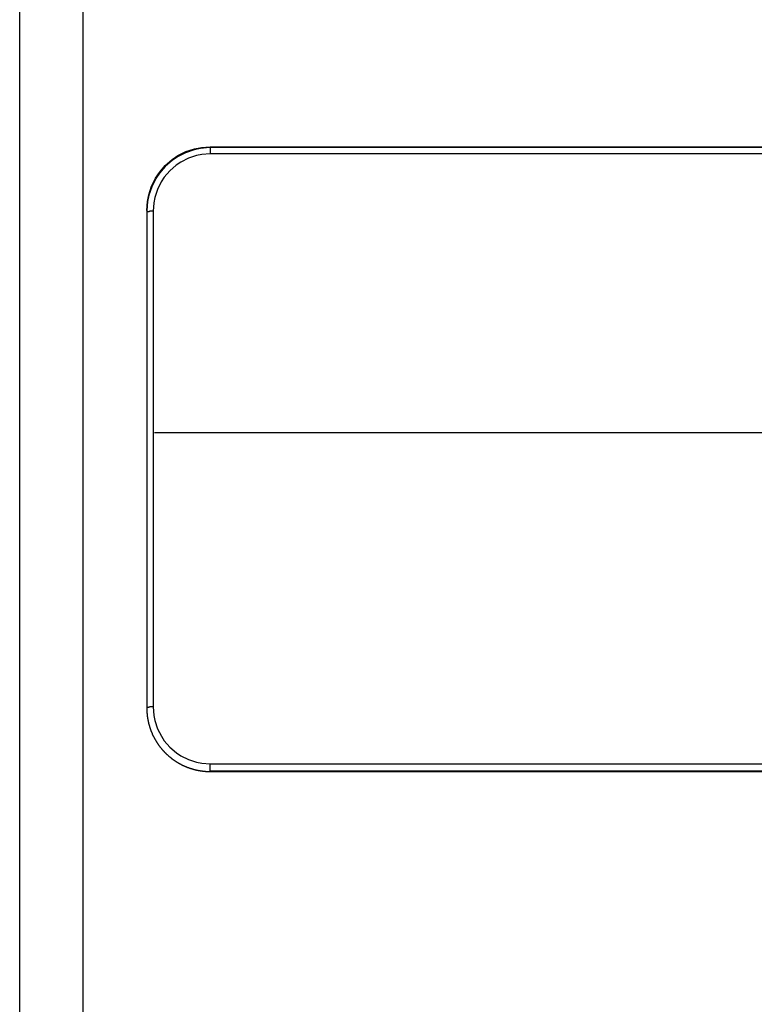
# Model space of a CAD drawing. Extents: x 0.2 to 16.7, y 0.2 to 10.7.
# Drawn here: x 7.9 to 8.4, y 6.5 to 7.1 of the extents above; entities that cross this region are included whole.
import ezdxf

# ---------------------------------------------------------------- set-up
doc = ezdxf.new("R2010")
doc.units = 0
doc.layers.add('OBJECT', color=7, linetype='CONTINUOUS')

msp = doc.modelspace()

# ---------------------------------------------------------------- linework, layer by layer
at = {"layer": 'OBJECT'}
msp.add_line((8.0034, 6.86066), (9.0804, 6.86066), dxfattribs=at)
at = {"layer": 'OBJECT', "color": 7}
for points in [[(7.95927, 5.89621), (7.95927, 8.33684)], [(7.9199, 5.93558), (7.9199, 8.29748)], [(7.99863, 6.99823), (7.99903, 7.00381), (7.99986, 7.00802), (8.00162, 7.01334), (8.0041, 7.01835), (8.00647, 7.02193), (8.01012, 7.02617), (8.01434, 7.02985), (8.01793, 7.03227), (8.0229, 7.03477), (8.02817, 7.03654), (8.03246, 7.0374), (8.038, 7.0378)], [(8.03745, 7.03724), (8.03191, 7.03677), (8.0279, 7.03592), (8.02264, 7.03411), (8.01769, 7.03158), (8.01433, 7.0293), (8.01011, 7.02561), (8.00646, 7.02137), (8.00423, 7.01802), (8.00171, 7.01304), (7.99992, 7.00774), (7.99911, 7.0038), (7.99864, 6.99822)], [(8.038, 7.0378), (8.038, 7.03337)], [(8.038, 7.0378), (9.0418, 7.0378)], [(9.0418, 7.03725), (8.038, 7.03725)], [(8.038, 7.03337), (8.03274, 7.03297), (8.02942, 7.03231), (8.0244, 7.03065), (8.01971, 7.02826), (8.01693, 7.02639), (8.01291, 7.02291), (8.00946, 7.01887), (8.00763, 7.01611), (8.00525, 7.01137), (8.00361, 7.00633), (8.00297, 7.00308), (8.00257, 6.99778)], [(9.0418, 7.03337), (8.038, 7.03337)], [(7.99863, 6.99823), (7.99863, 6.68991)], [(7.99863, 6.99771), (7.99867, 6.99772), (7.99877, 6.99773), (7.99893, 6.99774), (7.99896, 6.99774), (7.99916, 6.99775), (7.99919, 6.99775), (7.99939, 6.99775), (7.99959, 6.99776), (7.99978, 6.99776), (7.99981, 6.99776), (8.00001, 6.99776), (8.00021, 6.99777), (8.0004, 6.99777), (8.0006, 6.99777)], [(8.00257, 6.99778), (8.00257, 6.69067)], [(7.99863, 6.69042), (7.99877, 6.69048), (7.99898, 6.69052), (7.99916, 6.69055), (7.99919, 6.69055), (7.99938, 6.69057), (7.99958, 6.69058), (7.99978, 6.6906), (7.99981, 6.6906), (8.00001, 6.69061), (8.00021, 6.69062), (8.0004, 6.69063), (8.0006, 6.69064)], [(8.00257, 6.69067), (8.00297, 6.68541), (8.00362, 6.68215), (8.00527, 6.67714), (8.00765, 6.67244), (8.00949, 6.66969), (8.01295, 6.66568), (8.01698, 6.66222), (8.01972, 6.6604), (8.02444, 6.65802), (8.02947, 6.65638), (8.03272, 6.65573), (8.038, 6.65533)], [(8.038, 6.65062), (8.038, 6.65533)], [(8.038, 6.65533), (9.0418, 6.65533)], [(8.038, 6.65114), (9.0418, 6.65114)], [(8.038, 6.65062), (9.0418, 6.65062)]]:
    msp.add_lwpolyline(points, dxfattribs=at)
for points in [[(8.038, 7.03725, 0), (8.03799, 7.03725, 0), (8.03799, 7.03725, 0), (8.03798, 7.03725, 0), (8.03798, 7.03725, 0), (8.03798, 7.03725, 0), (8.03797, 7.03725, 0), (8.03797, 7.03725, 0), (8.03796, 7.03725, 0), (8.03796, 7.03725, 0), (8.03795, 7.03725, 0), (8.03795, 7.03725, 0), (8.03795, 7.03725, 0), (8.03794, 7.03725, 0), (8.03794, 7.03725, 0), (8.03793, 7.03725, 0), (8.03793, 7.03725, 0), (8.03792, 7.03725, 0), (8.03792, 7.03725, 0), (8.03792, 7.03725, 0), (8.03791, 7.03725, 0), (8.03791, 7.03725, 0), (8.0379, 7.03725, 0), (8.0379, 7.03725, 0), (8.03789, 7.03725, 0), (8.03789, 7.03725, 0), (8.03789, 7.03725, 0), (8.03788, 7.03725, 0), (8.03788, 7.03725, 0), (8.03787, 7.03725, 0), (8.03787, 7.03725, 0), (8.03786, 7.03725, 0), (8.03786, 7.03725, 0), (8.03786, 7.03725, 0), (8.03785, 7.03725, 0), (8.03785, 7.03725, 0), (8.03784, 7.03724, 0), (8.03784, 7.03724, 0), (8.03783, 7.03724, 0), (8.03783, 7.03724, 0), (8.03783, 7.03724, 0), (8.03782, 7.03724, 0), (8.03782, 7.03724, 0), (8.03781, 7.03724, 0), (8.03781, 7.03724, 0), (8.0378, 7.03724, 0), (8.0378, 7.03724, 0), (8.0378, 7.03724, 0), (8.03779, 7.03724, 0), (8.03779, 7.03724, 0), (8.03778, 7.03724, 0), (8.03778, 7.03724, 0), (8.03777, 7.03724, 0), (8.03777, 7.03724, 0), (8.03777, 7.03724, 0), (8.03776, 7.03724, 0), (8.03776, 7.03724, 0), (8.03775, 7.03724, 0), (8.03775, 7.03724, 0), (8.03774, 7.03724, 0), (8.03774, 7.03724, 0), (8.03774, 7.03724, 0), (8.03773, 7.03724, 0), (8.03773, 7.03724, 0), (8.03772, 7.03724, 0), (8.03772, 7.03724, 0), (8.03771, 7.03724, 0), (8.03771, 7.03724, 0), (8.03771, 7.03724, 0), (8.0377, 7.03724, 0), (8.0377, 7.03724, 0), (8.03769, 7.03724, 0), (8.03769, 7.03724, 0), (8.03768, 7.03724, 0), (8.03768, 7.03724, 0), (8.03768, 7.03724, 0), (8.03767, 7.03724, 0), (8.03767, 7.03724, 0), (8.03766, 7.03724, 0), (8.03766, 7.03724, 0), (8.03765, 7.03724, 0), (8.03765, 7.03724, 0), (8.03765, 7.03724, 0), (8.03764, 7.03724, 0), (8.03764, 7.03724, 0), (8.03763, 7.03724, 0), (8.03763, 7.03724, 0), (8.03763, 7.03724, 0), (8.03762, 7.03724, 0), (8.03762, 7.03724, 0), (8.03761, 7.03724, 0), (8.03761, 7.03724, 0), (8.0376, 7.03724, 0), (8.0376, 7.03724, 0), (8.0376, 7.03724, 0), (8.03759, 7.03724, 0), (8.03759, 7.03724, 0), (8.03758, 7.03724, 0), (8.03758, 7.03724, 0), (8.03757, 7.03724, 0), (8.03757, 7.03724, 0), (8.03757, 7.03724, 0), (8.03756, 7.03724, 0), (8.03756, 7.03724, 0), (8.03755, 7.03724, 0), (8.03755, 7.03724, 0), (8.03754, 7.03724, 0), (8.03754, 7.03724, 0), (8.03754, 7.03724, 0), (8.03753, 7.03724, 0), (8.03753, 7.03724, 0), (8.03752, 7.03724, 0), (8.03752, 7.03724, 0), (8.03751, 7.03724, 0), (8.03751, 7.03724, 0), (8.03751, 7.03724, 0), (8.0375, 7.03724, 0), (8.0375, 7.03724, 0), (8.03749, 7.03724, 0), (8.03749, 7.03724, 0), (8.03748, 7.03724, 0), (8.03748, 7.03724, 0), (8.03748, 7.03724, 0), (8.03747, 7.03724, 0), (8.03747, 7.03724, 0), (8.03746, 7.03724, 0), (8.03746, 7.03724, 0), (8.03745, 7.03724, 0)], [(8.00257, 6.99778, 0), (8.00255, 6.99778, 0), (8.00254, 6.99778, 0), (8.00252, 6.99778, 0), (8.00251, 6.99778, 0), (8.00249, 6.99778, 0), (8.00248, 6.99778, 0), (8.00246, 6.99778, 0), (8.00245, 6.99778, 0), (8.00243, 6.99778, 0), (8.00241, 6.99778, 0), (8.0024, 6.99778, 0), (8.00238, 6.99778, 0), (8.00237, 6.99778, 0), (8.00235, 6.99778, 0), (8.00234, 6.99778, 0), (8.00232, 6.99778, 0), (8.00231, 6.99778, 0), (8.00229, 6.99778, 0), (8.00228, 6.99778, 0), (8.00226, 6.99778, 0), (8.00224, 6.99778, 0), (8.00223, 6.99778, 0), (8.00221, 6.99778, 0), (8.0022, 6.99778, 0), (8.00218, 6.99778, 0), (8.00217, 6.99778, 0), (8.00215, 6.99778, 0), (8.00214, 6.99778, 0), (8.00212, 6.99778, 0), (8.0021, 6.99778, 0), (8.00209, 6.99778, 0), (8.00207, 6.99778, 0), (8.00206, 6.99778, 0), (8.00204, 6.99778, 0), (8.00203, 6.99778, 0), (8.00201, 6.99778, 0), (8.002, 6.99778, 0), (8.00198, 6.99778, 0), (8.00197, 6.99778, 0), (8.00195, 6.99778, 0), (8.00193, 6.99778, 0), (8.00192, 6.99778, 0), (8.0019, 6.99778, 0), (8.00189, 6.99778, 0), (8.00187, 6.99778, 0), (8.00186, 6.99778, 0), (8.00184, 6.99778, 0), (8.00183, 6.99778, 0), (8.00181, 6.99778, 0), (8.0018, 6.99778, 0), (8.00178, 6.99778, 0), (8.00176, 6.99778, 0), (8.00175, 6.99778, 0), (8.00173, 6.99778, 0), (8.00172, 6.99778, 0), (8.0017, 6.99778, 0), (8.00169, 6.99778, 0), (8.00167, 6.99778, 0), (8.00166, 6.99778, 0), (8.00164, 6.99778, 0), (8.00162, 6.99778, 0), (8.00161, 6.99778, 0), (8.00159, 6.99778, 0), (8.00158, 6.99778, 0), (8.00156, 6.99778, 0), (8.00155, 6.99778, 0), (8.00153, 6.99778, 0), (8.00152, 6.99778, 0), (8.0015, 6.99778, 0), (8.00149, 6.99778, 0), (8.00147, 6.99778, 0), (8.00145, 6.99778, 0), (8.00144, 6.99778, 0), (8.00142, 6.99778, 0), (8.00141, 6.99778, 0), (8.00139, 6.99778, 0), (8.00138, 6.99778, 0), (8.00136, 6.99778, 0), (8.00135, 6.99778, 0), (8.00133, 6.99778, 0), (8.00132, 6.99778, 0), (8.0013, 6.99778, 0), (8.00128, 6.99778, 0), (8.00127, 6.99778, 0), (8.00125, 6.99778, 0), (8.00124, 6.99778, 0), (8.00122, 6.99778, 0), (8.00121, 6.99778, 0), (8.00119, 6.99778, 0), (8.00118, 6.99778, 0), (8.00116, 6.99778, 0), (8.00114, 6.99778, 0), (8.00113, 6.99778, 0), (8.00111, 6.99778, 0), (8.0011, 6.99778, 0), (8.00108, 6.99778, 0), (8.00107, 6.99778, 0), (8.00105, 6.99778, 0), (8.00104, 6.99778, 0), (8.00102, 6.99778, 0), (8.00101, 6.99778, 0), (8.00099, 6.99778, 0), (8.00097, 6.99778, 0), (8.00096, 6.99777, 0), (8.00094, 6.99777, 0), (8.00093, 6.99777, 0), (8.00091, 6.99777, 0), (8.0009, 6.99777, 0), (8.00088, 6.99777, 0), (8.00087, 6.99777, 0), (8.00085, 6.99777, 0), (8.00084, 6.99777, 0), (8.00082, 6.99777, 0), (8.0008, 6.99777, 0), (8.00079, 6.99777, 0), (8.00077, 6.99777, 0), (8.00076, 6.99777, 0), (8.00074, 6.99777, 0), (8.00073, 6.99777, 0), (8.00071, 6.99777, 0), (8.0007, 6.99777, 0), (8.00068, 6.99777, 0), (8.00066, 6.99777, 0), (8.00065, 6.99777, 0), (8.00063, 6.99777, 0), (8.00062, 6.99777, 0), (8.0006, 6.99777, 0)], [(7.99863, 6.68991, 0), (7.99863, 6.68966, 0), (7.99864, 6.68941, 0), (7.99864, 6.68917, 0), (7.99865, 6.68892, 0), (7.99865, 6.68868, 0), (7.99866, 6.68843, 0), (7.99867, 6.68819, 0), (7.99868, 6.68794, 0), (7.9987, 6.6877, 0), (7.99871, 6.68745, 0), (7.99873, 6.68721, 0), (7.99874, 6.68696, 0), (7.99876, 6.68672, 0), (7.99878, 6.68648, 0), (7.99881, 6.68623, 0), (7.99883, 6.68599, 0), (7.99886, 6.68575, 0), (7.99888, 6.6855, 0), (7.99891, 6.68526, 0), (7.99894, 6.68502, 0), (7.99897, 6.68478, 0), (7.999, 6.68454, 0), (7.99904, 6.6843, 0), (7.99907, 6.68405, 0), (7.99911, 6.68381, 0), (7.99915, 6.68357, 0), (7.99919, 6.68333, 0), (7.99923, 6.68309, 0), (7.99928, 6.68286, 0), (7.99932, 6.68262, 0), (7.99937, 6.68238, 0), (7.99941, 6.68214, 0), (7.99946, 6.6819, 0), (7.99951, 6.68166, 0), (7.99956, 6.68143, 0), (7.99962, 6.68119, 0), (7.99967, 6.68095, 0), (7.99973, 6.68072, 0), (7.99979, 6.68048, 0), (7.99985, 6.68025, 0), (7.99991, 6.68001, 0), (7.99997, 6.67978, 0), (8.00003, 6.67955, 0), (8.0001, 6.67931, 0), (8.00016, 6.67908, 0), (8.00023, 6.67885, 0), (8.0003, 6.67862, 0), (8.00037, 6.67838, 0), (8.00044, 6.67815, 0), (8.00051, 6.67792, 0), (8.00059, 6.67769, 0), (8.00066, 6.67746, 0), (8.00074, 6.67723, 0), (8.00082, 6.67701, 0), (8.0009, 6.67678, 0), (8.00098, 6.67655, 0), (8.00107, 6.67632, 0), (8.00115, 6.6761, 0), (8.00124, 6.67587, 0), (8.00132, 6.67564, 0), (8.00141, 6.67542, 0), (8.0015, 6.6752, 0), (8.00159, 6.67497, 0), (8.00169, 6.67475, 0), (8.00178, 6.67453, 0), (8.00188, 6.6743, 0), (8.00197, 6.67408, 0), (8.00207, 6.67386, 0), (8.00217, 6.67364, 0), (8.00227, 6.67342, 0), (8.00237, 6.6732, 0), (8.00248, 6.67298, 0), (8.00258, 6.67277, 0), (8.00269, 6.67255, 0), (8.0028, 6.67233, 0), (8.0029, 6.67212, 0), (8.00302, 6.6719, 0), (8.00313, 6.67169, 0), (8.00324, 6.67147, 0), (8.00335, 6.67126, 0), (8.00347, 6.67105, 0), (8.00359, 6.67083, 0), (8.00371, 6.67062, 0), (8.00382, 6.67041, 0), (8.00395, 6.6702, 0), (8.00407, 6.66999, 0), (8.00419, 6.66979, 0), (8.00432, 6.66958, 0), (8.00444, 6.66937, 0), (8.00457, 6.66916, 0), (8.0047, 6.66896, 0), (8.00483, 6.66875, 0), (8.00496, 6.66855, 0), (8.00509, 6.66835, 0), (8.00523, 6.66814, 0), (8.00536, 6.66794, 0), (8.0055, 6.66774, 0), (8.00564, 6.66754, 0), (8.00578, 6.66734, 0), (8.00592, 6.66714, 0), (8.00606, 6.66695, 0), (8.0062, 6.66675, 0), (8.00634, 6.66655, 0), (8.00649, 6.66636, 0), (8.00664, 6.66616, 0), (8.00678, 6.66597, 0), (8.00693, 6.66578, 0), (8.00708, 6.66559, 0), (8.00724, 6.66539, 0), (8.00739, 6.6652, 0), (8.00754, 6.66501, 0), (8.0077, 6.66483, 0), (8.00785, 6.66464, 0), (8.00801, 6.66445, 0), (8.00817, 6.66427, 0), (8.00833, 6.66408, 0), (8.00849, 6.6639, 0), (8.00866, 6.66371, 0), (8.00882, 6.66353, 0), (8.00899, 6.66335, 0), (8.00915, 6.66317, 0), (8.00932, 6.66299, 0), (8.00949, 6.66281, 0), (8.00966, 6.66264, 0), (8.00983, 6.66246, 0), (8.01, 6.66228, 0), (8.01018, 6.66211, 0)], [(8.00257, 6.69067, 0), (8.00255, 6.69067, 0), (8.00254, 6.69067, 0), (8.00252, 6.69067, 0), (8.00251, 6.69067, 0), (8.00249, 6.69067, 0), (8.00248, 6.69067, 0), (8.00246, 6.69067, 0), (8.00245, 6.69067, 0), (8.00243, 6.69067, 0), (8.00241, 6.69067, 0), (8.0024, 6.69067, 0), (8.00238, 6.69067, 0), (8.00237, 6.69067, 0), (8.00235, 6.69067, 0), (8.00234, 6.69067, 0), (8.00232, 6.69067, 0), (8.00231, 6.69067, 0), (8.00229, 6.69067, 0), (8.00228, 6.69067, 0), (8.00226, 6.69067, 0), (8.00224, 6.69067, 0), (8.00223, 6.69067, 0), (8.00221, 6.69067, 0), (8.0022, 6.69067, 0), (8.00218, 6.69067, 0), (8.00217, 6.69067, 0), (8.00215, 6.69067, 0), (8.00214, 6.69067, 0), (8.00212, 6.69067, 0), (8.0021, 6.69067, 0), (8.00209, 6.69067, 0), (8.00207, 6.69067, 0), (8.00206, 6.69067, 0), (8.00204, 6.69067, 0), (8.00203, 6.69067, 0), (8.00201, 6.69067, 0), (8.002, 6.69067, 0), (8.00198, 6.69067, 0), (8.00197, 6.69067, 0), (8.00195, 6.69067, 0), (8.00193, 6.69067, 0), (8.00192, 6.69067, 0), (8.0019, 6.69067, 0), (8.00189, 6.69067, 0), (8.00187, 6.69067, 0), (8.00186, 6.69067, 0), (8.00184, 6.69067, 0), (8.00183, 6.69067, 0), (8.00181, 6.69067, 0), (8.0018, 6.69067, 0), (8.00178, 6.69067, 0), (8.00176, 6.69067, 0), (8.00175, 6.69067, 0), (8.00173, 6.69067, 0), (8.00172, 6.69067, 0), (8.0017, 6.69067, 0), (8.00169, 6.69067, 0), (8.00167, 6.69067, 0), (8.00166, 6.69067, 0), (8.00164, 6.69067, 0), (8.00162, 6.69066, 0), (8.00161, 6.69066, 0), (8.00159, 6.69066, 0), (8.00158, 6.69066, 0), (8.00156, 6.69066, 0), (8.00155, 6.69066, 0), (8.00153, 6.69066, 0), (8.00152, 6.69066, 0), (8.0015, 6.69066, 0), (8.00149, 6.69066, 0), (8.00147, 6.69066, 0), (8.00145, 6.69066, 0), (8.00144, 6.69066, 0), (8.00142, 6.69066, 0), (8.00141, 6.69066, 0), (8.00139, 6.69066, 0), (8.00138, 6.69066, 0), (8.00136, 6.69066, 0), (8.00135, 6.69066, 0), (8.00133, 6.69066, 0), (8.00132, 6.69066, 0), (8.0013, 6.69066, 0), (8.00128, 6.69066, 0), (8.00127, 6.69066, 0), (8.00125, 6.69066, 0), (8.00124, 6.69066, 0), (8.00122, 6.69066, 0), (8.00121, 6.69066, 0), (8.00119, 6.69066, 0), (8.00118, 6.69066, 0), (8.00116, 6.69065, 0), (8.00114, 6.69065, 0), (8.00113, 6.69065, 0), (8.00111, 6.69065, 0), (8.0011, 6.69065, 0), (8.00108, 6.69065, 0), (8.00107, 6.69065, 0), (8.00105, 6.69065, 0), (8.00104, 6.69065, 0), (8.00102, 6.69065, 0), (8.00101, 6.69065, 0), (8.00099, 6.69065, 0), (8.00097, 6.69065, 0), (8.00096, 6.69065, 0), (8.00094, 6.69065, 0), (8.00093, 6.69065, 0), (8.00091, 6.69065, 0), (8.0009, 6.69065, 0), (8.00088, 6.69065, 0), (8.00087, 6.69065, 0), (8.00085, 6.69065, 0), (8.00084, 6.69065, 0), (8.00082, 6.69065, 0), (8.0008, 6.69064, 0), (8.00079, 6.69064, 0), (8.00077, 6.69064, 0), (8.00076, 6.69064, 0), (8.00074, 6.69064, 0), (8.00073, 6.69064, 0), (8.00071, 6.69064, 0), (8.0007, 6.69064, 0), (8.00068, 6.69064, 0), (8.00066, 6.69064, 0), (8.00065, 6.69064, 0), (8.00063, 6.69064, 0), (8.00062, 6.69064, 0), (8.0006, 6.69064, 0)], [(8.01018, 6.66211, 0), (8.01035, 6.66194, 0), (8.01053, 6.66176, 0), (8.0107, 6.66159, 0), (8.01088, 6.66142, 0), (8.01106, 6.66125, 0), (8.01124, 6.66109, 0), (8.01142, 6.66092, 0), (8.0116, 6.66076, 0), (8.01179, 6.66059, 0), (8.01197, 6.66043, 0), (8.01215, 6.66027, 0), (8.01234, 6.66011, 0), (8.01252, 6.65995, 0), (8.01271, 6.65979, 0), (8.0129, 6.65964, 0), (8.01309, 6.65948, 0), (8.01328, 6.65933, 0), (8.01347, 6.65917, 0), (8.01366, 6.65902, 0), (8.01385, 6.65887, 0), (8.01404, 6.65872, 0), (8.01424, 6.65858, 0), (8.01443, 6.65843, 0), (8.01463, 6.65828, 0), (8.01483, 6.65814, 0), (8.01502, 6.658, 0), (8.01522, 6.65786, 0), (8.01542, 6.65772, 0), (8.01562, 6.65758, 0), (8.01582, 6.65744, 0), (8.01602, 6.6573, 0), (8.01622, 6.65717, 0), (8.01643, 6.65704, 0), (8.01663, 6.6569, 0), (8.01683, 6.65677, 0), (8.01704, 6.65664, 0), (8.01724, 6.65652, 0), (8.01745, 6.65639, 0), (8.01766, 6.65626, 0), (8.01787, 6.65614, 0), (8.01807, 6.65602, 0), (8.01828, 6.65589, 0), (8.01849, 6.65577, 0), (8.0187, 6.65565, 0), (8.01892, 6.65554, 0), (8.01913, 6.65542, 0), (8.01934, 6.6553, 0), (8.01955, 6.65519, 0), (8.01977, 6.65508, 0), (8.01998, 6.65497, 0), (8.0202, 6.65486, 0), (8.02041, 6.65475, 0), (8.02063, 6.65464, 0), (8.02085, 6.65454, 0), (8.02107, 6.65443, 0), (8.02129, 6.65433, 0), (8.0215, 6.65423, 0), (8.02172, 6.65413, 0), (8.02195, 6.65403, 0), (8.02217, 6.65393, 0), (8.02239, 6.65383, 0), (8.02261, 6.65374, 0), (8.02283, 6.65364, 0), (8.02306, 6.65355, 0), (8.02328, 6.65346, 0), (8.0235, 6.65337, 0), (8.02373, 6.65328, 0), (8.02396, 6.6532, 0), (8.02418, 6.65311, 0), (8.02441, 6.65303, 0), (8.02464, 6.65294, 0), (8.02486, 6.65286, 0), (8.02509, 6.65278, 0), (8.02532, 6.65271, 0), (8.02555, 6.65263, 0), (8.02578, 6.65255, 0), (8.02601, 6.65248, 0), (8.02624, 6.65241, 0), (8.02647, 6.65233, 0), (8.0267, 6.65226, 0), (8.02693, 6.6522, 0), (8.02717, 6.65213, 0), (8.0274, 6.65206, 0), (8.02763, 6.652, 0), (8.02787, 6.65194, 0), (8.0281, 6.65187, 0), (8.02834, 6.65181, 0), (8.02857, 6.65176, 0), (8.02881, 6.6517, 0), (8.02904, 6.65164, 0), (8.02928, 6.65159, 0), (8.02952, 6.65154, 0), (8.02975, 6.65149, 0), (8.02999, 6.65144, 0), (8.03023, 6.65139, 0), (8.03047, 6.65134, 0), (8.03071, 6.65129, 0), (8.03094, 6.65125, 0), (8.03118, 6.65121, 0), (8.03142, 6.65117, 0), (8.03166, 6.65113, 0), (8.0319, 6.65109, 0), (8.03214, 6.65105, 0), (8.03239, 6.65102, 0), (8.03263, 6.65098, 0), (8.03287, 6.65095, 0), (8.03311, 6.65092, 0), (8.03335, 6.65089, 0), (8.03359, 6.65086, 0), (8.03384, 6.65084, 0), (8.03408, 6.65081, 0), (8.03432, 6.65079, 0), (8.03457, 6.65077, 0), (8.03481, 6.65075, 0), (8.03505, 6.65073, 0), (8.0353, 6.65071, 0), (8.03554, 6.6507, 0), (8.03579, 6.65068, 0), (8.03603, 6.65067, 0), (8.03628, 6.65066, 0), (8.03652, 6.65065, 0), (8.03677, 6.65064, 0), (8.03701, 6.65063, 0), (8.03726, 6.65063, 0), (8.0375, 6.65062, 0), (8.03775, 6.65062, 0), (8.038, 6.65062, 0)], [(8.03744, 6.65115, 0), (8.03745, 6.65115, 0), (8.03745, 6.65115, 0), (8.03745, 6.65115, 0), (8.03746, 6.65115, 0), (8.03746, 6.65115, 0), (8.03747, 6.65115, 0), (8.03747, 6.65115, 0), (8.03748, 6.65115, 0), (8.03748, 6.65115, 0), (8.03748, 6.65115, 0), (8.03749, 6.65115, 0), (8.03749, 6.65115, 0), (8.0375, 6.65115, 0), (8.0375, 6.65115, 0), (8.03751, 6.65115, 0), (8.03751, 6.65115, 0), (8.03752, 6.65115, 0), (8.03752, 6.65115, 0), (8.03752, 6.65114, 0), (8.03753, 6.65114, 0), (8.03753, 6.65114, 0), (8.03754, 6.65114, 0), (8.03754, 6.65114, 0), (8.03755, 6.65114, 0), (8.03755, 6.65114, 0), (8.03755, 6.65114, 0), (8.03756, 6.65114, 0), (8.03756, 6.65114, 0), (8.03757, 6.65114, 0), (8.03757, 6.65114, 0), (8.03758, 6.65114, 0), (8.03758, 6.65114, 0), (8.03759, 6.65114, 0), (8.03759, 6.65114, 0), (8.03759, 6.65114, 0), (8.0376, 6.65114, 0), (8.0376, 6.65114, 0), (8.03761, 6.65114, 0), (8.03761, 6.65114, 0), (8.03762, 6.65114, 0), (8.03762, 6.65114, 0), (8.03762, 6.65114, 0), (8.03763, 6.65114, 0), (8.03763, 6.65114, 0), (8.03764, 6.65114, 0), (8.03764, 6.65114, 0), (8.03765, 6.65114, 0), (8.03765, 6.65114, 0), (8.03766, 6.65114, 0), (8.03766, 6.65114, 0), (8.03766, 6.65114, 0), (8.03767, 6.65114, 0), (8.03767, 6.65114, 0), (8.03768, 6.65114, 0), (8.03768, 6.65114, 0), (8.03769, 6.65114, 0), (8.03769, 6.65114, 0), (8.03769, 6.65114, 0), (8.0377, 6.65114, 0), (8.0377, 6.65114, 0), (8.03771, 6.65114, 0), (8.03771, 6.65114, 0), (8.03772, 6.65114, 0), (8.03772, 6.65114, 0), (8.03773, 6.65114, 0), (8.03773, 6.65114, 0), (8.03773, 6.65114, 0), (8.03774, 6.65114, 0), (8.03774, 6.65114, 0), (8.03775, 6.65114, 0), (8.03775, 6.65114, 0), (8.03776, 6.65114, 0), (8.03776, 6.65114, 0), (8.03776, 6.65114, 0), (8.03777, 6.65114, 0), (8.03777, 6.65114, 0), (8.03778, 6.65114, 0), (8.03778, 6.65114, 0), (8.03779, 6.65114, 0), (8.03779, 6.65114, 0), (8.0378, 6.65114, 0), (8.0378, 6.65114, 0), (8.0378, 6.65114, 0), (8.03781, 6.65114, 0), (8.03781, 6.65114, 0), (8.03782, 6.65114, 0), (8.03782, 6.65114, 0), (8.03783, 6.65114, 0), (8.03783, 6.65114, 0), (8.03783, 6.65114, 0), (8.03784, 6.65114, 0), (8.03784, 6.65114, 0), (8.03785, 6.65114, 0), (8.03785, 6.65114, 0), (8.03786, 6.65114, 0), (8.03786, 6.65114, 0), (8.03787, 6.65114, 0), (8.03787, 6.65114, 0), (8.03787, 6.65114, 0), (8.03788, 6.65114, 0), (8.03788, 6.65114, 0), (8.03789, 6.65114, 0), (8.03789, 6.65114, 0), (8.0379, 6.65114, 0), (8.0379, 6.65114, 0), (8.0379, 6.65114, 0), (8.03791, 6.65114, 0), (8.03791, 6.65114, 0), (8.03792, 6.65114, 0), (8.03792, 6.65114, 0), (8.03793, 6.65114, 0), (8.03793, 6.65114, 0), (8.03794, 6.65114, 0), (8.03794, 6.65114, 0), (8.03794, 6.65114, 0), (8.03795, 6.65114, 0), (8.03795, 6.65114, 0), (8.03796, 6.65114, 0), (8.03796, 6.65114, 0), (8.03797, 6.65114, 0), (8.03797, 6.65114, 0), (8.03797, 6.65114, 0), (8.03798, 6.65114, 0), (8.03798, 6.65114, 0), (8.03799, 6.65114, 0), (8.03799, 6.65114, 0), (8.038, 6.65114, 0)]]:
    msp.add_polyline3d(points, dxfattribs=at)

doc.saveas('drawing.dxf')
